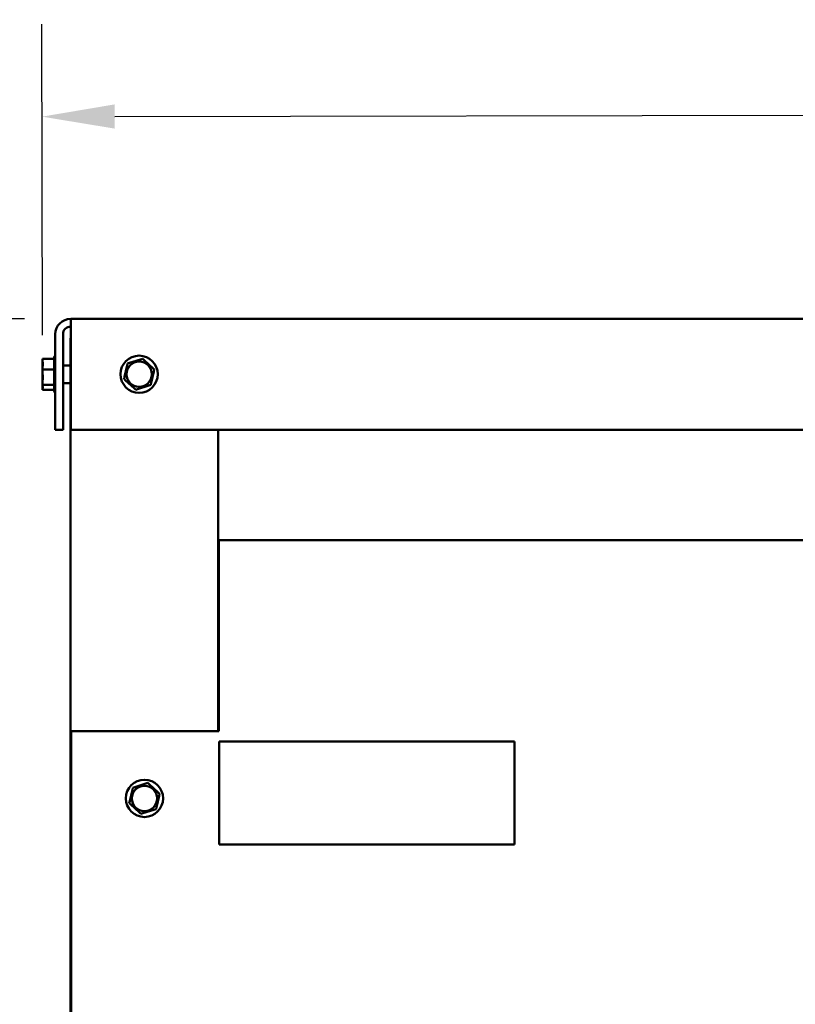
# Model space of a CAD drawing. Units: inches. Extents: x 5 to 215, y 2 to 167.
# Drawn here: x 24 to 35, y 98 to 111 of the extents above; entities that cross this region are included whole.
import ezdxf

# ---------------------------------------------------------------- set-up
doc = ezdxf.new("R2010")
doc.units = ezdxf.units.IN
doc.header["$LTSCALE"] = 10
doc.header["$MEASUREMENT"] = 0
doc.layers.add('Dimension (ANSI)', color=7, linetype='Continuous', lineweight=25)
doc.layers.add('Visible (ANSI)', color=7, linetype='Continuous', lineweight=50)
doc.styles.add('Note Text (ANSI)', font='tahoma.ttf')
doc.dimstyles.new('Default (ANSI)', dxfattribs={"dimscale": 10, "dimtxt": 0.12, "dimasz": 0.098425, "dimexe": 0.125, "dimexo": 0.0625, "dimgap": 0.031496, "dimtad": 0, "dimtih": 1, "dimtoh": 1, "dimrnd": 1e-08, "dimzin": 0, "dimdsep": 46, "dimtxsty": 'Note Text (ANSI)', "dimcen": 0.09, "dimdle": 0.393701, "dimclrd": 256, "dimclre": 256, "dimclrt": 256, "dimadec": 0, "dimazin": 1, "dimtfac": 1, "dimtofl": 0, "dimtmove": 0, "dimatfit": 3, "dimfxl": 1, "dimtolj": 1, "dimtzin": 4, "dimlwd": -1, "dimlwe": -1, "dimarcsym": 0})

# ---------------------------------------------------------------- blocks, each defined once
blk = doc.blocks.new('*D33')
at = {"layer": 'Defpoints', "color": 0, "transparency": 16777216}
for p in [(25.058, 106.87), (18.999, 58.87), (25.518, 58.87)]:
    blk.add_point(p, dxfattribs=at)
at = {"layer": 'Dimension (ANSI)', "transparency": 16777216}
for p, q in [((24.433, 106.87), (17.749, 106.87)), ((18.999, 105.886), (18.999, 83.849)), ((18.999, 59.854), (18.999, 81.964)), ((24.893, 58.87), (17.749, 58.87))]:
    blk.add_line(p, q, dxfattribs=at)
for points in [[(18.835, 105.886), (19.163, 105.886), (18.999, 106.87)], [(18.835, 59.854), (19.163, 59.854), (18.999, 58.87)]]:
    blk.add_solid(points, dxfattribs=at)
at = {"layer": 'Dimension (ANSI)', "transparency": 16777216, "insert": (16.722, 83.534), "char_height": 1.2, "attachment_point": 1, "style": 'Note Text (ANSI)'}
blk.add_mtext('\\A1; \\fTahoma|b0|i0;\\H1.2000;48.00', dxfattribs=at)
blk = doc.blocks.new('*D35')
at = {"layer": 'Defpoints', "color": 0, "transparency": 16777216}
for p in [(61.318, 109.668), (61.324, 106.084), (24.675, 106.023)]:
    blk.add_point(p, dxfattribs=at)
at = {"layer": 'Dimension (ANSI)', "transparency": 16777216}
for p, q in [((61.323, 106.709), (61.316, 110.918)), ((24.674, 106.648), (24.667, 110.856)), ((60.334, 109.666), (45.278, 109.641)), ((25.653, 109.608), (40.709, 109.633))]:
    blk.add_line(p, q, dxfattribs=at)
for points in [[(60.334, 109.83), (60.334, 109.502), (61.318, 109.668)], [(25.653, 109.772), (25.654, 109.444), (24.669, 109.606)]]:
    blk.add_solid(points, dxfattribs=at)
at = {"layer": 'Dimension (ANSI)', "transparency": 16777216, "insert": (42.994, 109.637), "char_height": 1.2, "attachment_point": 5, "style": 'Note Text (ANSI)'}
blk.add_mtext('\\A1;36.65', dxfattribs=at)

msp = doc.modelspace()

# ---------------------------------------------------------------- linework, layer by layer
at = {"layer": 'Visible (ANSI)'}
for p, q in [((60.91, 106.87), (25.058, 106.87)), ((25.058, 106.661), (25.058, 106.87)), ((24.849, 105.37), (24.849, 106.661)), ((24.954, 106.661), (24.954, 105.37)), ((25.055, 106.61), (25.058, 106.61)), ((25.055, 106.61), (25.055, 60.62)), ((25.058, 105.37), (25.058, 106.661)), ((24.834, 105.894), (24.834, 106.346)), ((24.674, 106.329), (24.834, 106.329)), ((24.674, 106.329), (24.674, 106.309)), ((24.674, 106.274), (24.674, 106.237)), ((24.674, 106.203), (24.674, 106.183)), ((25.055, 106.24), (24.954, 106.24)), ((25.821, 106.237), (25.786, 106.084)), ((25.821, 106.237), (25.827, 106.265)), ((25.827, 106.265), (25.854, 106.274)), ((26.004, 106.32), (25.854, 106.274)), ((26.004, 106.32), (26.032, 106.329)), ((26.032, 106.329), (26.053, 106.309)), ((26.168, 106.203), (26.053, 106.309)), ((26.168, 106.203), (26.189, 106.183)), ((24.674, 106.183), (24.834, 106.183)), ((24.674, 106.183), (24.674, 106.155)), ((24.674, 106.084), (24.674, 106.037)), ((25.78, 106.056), (25.786, 106.084)), ((26.148, 106.003), (26.182, 106.155)), ((26.189, 106.183), (26.182, 106.155)), ((24.674, 106.003), (24.674, 105.975)), ((24.674, 105.975), (24.834, 105.975)), ((24.674, 105.975), (24.674, 105.966)), ((24.674, 105.931), (24.674, 105.92)), ((25.055, 105.999), (24.954, 105.999)), ((25.801, 106.037), (25.78, 106.056)), ((25.801, 106.037), (25.916, 105.931)), ((25.937, 105.911), (25.916, 105.931)), ((25.964, 105.92), (26.114, 105.966)), ((26.142, 105.975), (26.114, 105.966)), ((26.148, 106.003), (26.142, 105.975)), ((24.674, 105.92), (24.674, 105.911)), ((24.674, 105.911), (24.834, 105.911)), ((25.964, 105.92), (25.937, 105.911)), ((24.954, 105.37), (24.849, 105.37)), ((60.91, 105.37), (25.058, 105.37)), ((27.055, 105.37), (27.055, 101.288)), ((27.065, 103.875), (59.005, 103.875)), ((27.065, 103.875), (27.065, 101.436)), ((27.065, 101.288), (27.065, 101.436)), ((25.065, 101.288), (25.065, 62.51)), ((25.065, 101.288), (27.065, 101.288)), ((27.066, 101.151), (31.066, 101.151)), ((27.066, 99.755), (27.066, 101.151)), ((31.066, 101.151), (31.066, 99.755)), ((25.892, 100.497), (25.857, 100.344)), ((25.892, 100.497), (25.898, 100.525)), ((25.898, 100.525), (25.926, 100.534)), ((26.076, 100.58), (25.926, 100.534)), ((26.076, 100.58), (26.103, 100.589)), ((26.103, 100.589), (26.124, 100.569)), ((26.239, 100.463), (26.124, 100.569)), ((25.851, 100.316), (25.857, 100.344)), ((26.219, 100.263), (26.254, 100.415)), ((26.239, 100.463), (26.26, 100.443)), ((26.26, 100.443), (26.254, 100.415)), ((25.872, 100.297), (25.851, 100.316)), ((25.872, 100.297), (25.987, 100.191)), ((26.036, 100.18), (26.185, 100.226)), ((26.213, 100.235), (26.185, 100.226)), ((26.219, 100.263), (26.213, 100.235)), ((26.008, 100.171), (25.987, 100.191)), ((26.036, 100.18), (26.008, 100.171)), ((31.066, 99.755), (27.066, 99.755))]:
    msp.add_line(p, q, dxfattribs=at)
for centre, radius in [((25.984, 106.12), 0.252), ((25.984, 106.12), 0.171), ((26.056, 100.38), 0.252), ((26.056, 100.38), 0.171)]:
    msp.add_circle(centre, radius, dxfattribs=at)
for centre, radius, start, end in [((25.058, 106.661), 0.209, 90, 180), ((25.058, 106.661), 0.105, 90, 180), ((24.864, 106.346), 0.03, 120, 180), ((24.864, 105.894), 0.03, 180, 240)]:
    msp.add_arc(centre, radius, start, end, dxfattribs=at)
for points, knots in [([(24.674, 106.203), (24.674, 106.208), (24.675, 106.214), (24.677, 106.231), (24.679, 106.245), (24.679, 106.256), (24.679, 106.268), (24.677, 106.281), (24.675, 106.298), (24.674, 106.304), (24.674, 106.309)], [-0.1870986, -0.1870986, -0.1870986, -0.1870986, -0.1282749, -0.1282749, 0, 0, 0, 0.1282749, 0.1282749, 0.1870986, 0.1870986, 0.1870986, 0.1870986]), ([(24.676, 106.285), (24.676, 106.283), (24.676, 106.282), (24.675, 106.279), (24.674, 106.276), (24.674, 106.274)], [0.09948687, 0.09948687, 0.09948687, 0.09948687, 0.12827492, 0.12827492, 0.1870986, 0.1870986, 0.1870986, 0.1870986]), ([(24.674, 106.003), (24.674, 106.01), (24.675, 106.019), (24.677, 106.043), (24.679, 106.063), (24.679, 106.079), (24.679, 106.095), (24.677, 106.115), (24.675, 106.139), (24.674, 106.148), (24.674, 106.155)], [-0.1870986, -0.1870986, -0.1870986, -0.1870986, -0.1282749, -0.1282749, 0, 0, 0, 0.1282749, 0.1282749, 0.1870986, 0.1870986, 0.1870986, 0.1870986]), ([(24.676, 106.12), (24.676, 106.116), (24.676, 106.112), (24.675, 106.101), (24.674, 106.092), (24.674, 106.084)], [0.09948687, 0.09948687, 0.09948687, 0.09948687, 0.12827492, 0.12827492, 0.1870986, 0.1870986, 0.1870986, 0.1870986]), ([(24.674, 105.92), (24.674, 105.922), (24.675, 105.925), (24.677, 105.932), (24.679, 105.938), (24.679, 105.943), (24.679, 105.948), (24.677, 105.954), (24.675, 105.961), (24.674, 105.964), (24.674, 105.966)], [-0.1870986, -0.1870986, -0.1870986, -0.1870986, -0.1282749, -0.1282749, 0, 0, 0, 0.1282749, 0.1282749, 0.1870986, 0.1870986, 0.1870986, 0.1870986]), ([(24.676, 105.955), (24.676, 105.952), (24.676, 105.95), (24.675, 105.942), (24.674, 105.936), (24.674, 105.931)], [0.09948687, 0.09948687, 0.09948687, 0.09948687, 0.12827492, 0.12827492, 0.1870986, 0.1870986, 0.1870986, 0.1870986])]:
    msp.add_open_spline(points, degree=3, knots=knots, dxfattribs=at)
for points in [[(24.674, 106.237), (24.674, 106.231), (24.675, 106.224), (24.675, 106.217)], [(24.674, 106.037), (24.674, 106.033), (24.675, 106.027), (24.675, 106.023)]]:
    msp.add_open_spline(points, degree=3, dxfattribs=at)

# ---------------------------------------------------------------- dimensions: what is measured, and where the dimension line sits
at = {"layer": 'Dimension (ANSI)'}
dim = msp.add_aligned_dim(p1=(24.675, 106.023), p2=(61.324, 106.084), distance=3.584, dimstyle='Default (ANSI)', override={"dimatfit": 1}, dxfattribs=at)
dim.commit()
dim.dimension.update_dxf_attribs({"geometry": '*D35', "text_midpoint": (42.994, 109.637)})
dim = msp.add_linear_dim(base=(18.999, 58.87), p1=(25.058, 106.87), p2=(25.518, 58.87), angle=90, text=' \\fTahoma|b0|i0;\\H1.2000;48.00', dimstyle='Default (ANSI)', override={"dimgap": 0.031496, "dimdec": 2, "dimtol": 0, "dimlim": 0, "dimtp": 0, "dimtm": 0, "dimtdec": 2, "dimatfit": 1}, dxfattribs=at)
dim.commit()
dim.dimension.update_dxf_attribs({"geometry": '*D33', "text_midpoint": (18.999, 82.907), "dimtype": 160})

doc.saveas('drawing.dxf')
